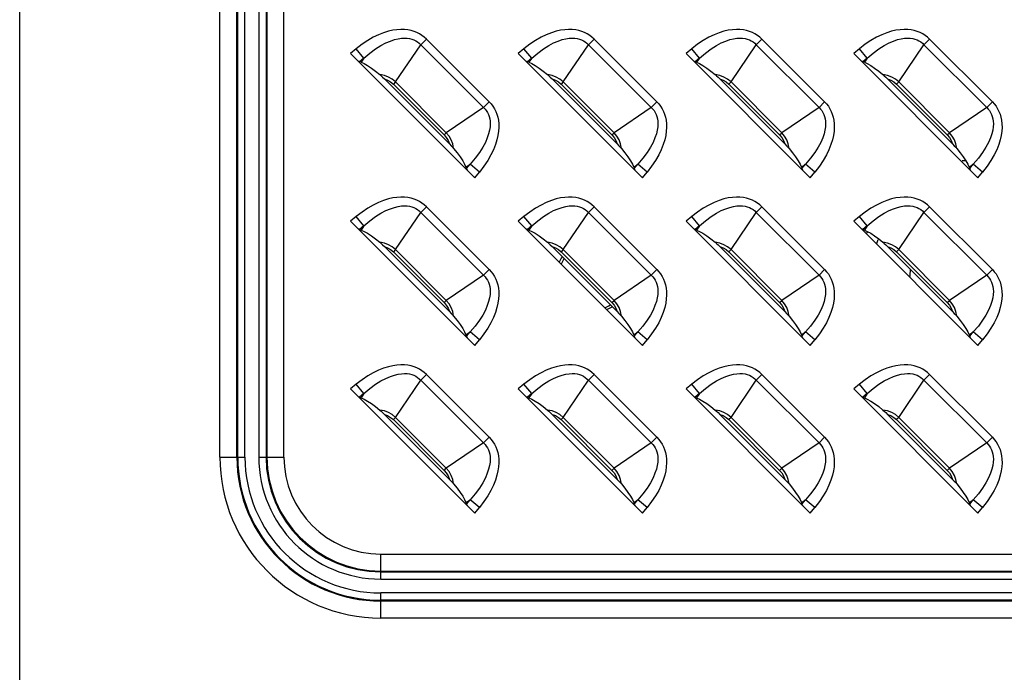
# Model space of a CAD drawing. Units: millimetres. Extents: x 0 to 2378, y 0 to 841.
# Drawn here: x 1727 to 1765, y 271 to 297 of the extents above; entities that cross this region are included whole.
import ezdxf

# ---------------------------------------------------------------- set-up
doc = ezdxf.new("R2010")
doc.units = ezdxf.units.MM
doc.header["$LTSCALE"] = 130.79
doc.layers.add('3_ALL_AXES', color=7, linetype='CONTINUOUS')
doc.layers.add('7_ALL_FEATURES', color=7, linetype='CONTINUOUS')

msp = doc.modelspace()

# ---------------------------------------------------------------- linework, layer by layer
at = {"layer": '3_ALL_AXES', "color": 7, "linetype": 'Continuous'}
msp.add_line((1726.9416, 253.4152), (1726.9416, 463.9888), dxfattribs=at)
at = {"layer": '7_ALL_FEATURES', "color": 7, "linetype": 'Continuous'}
for p, q in [((1734.6988, 279.702), (1734.6988, 437.702)), ((1735.3566, 279.702), (1735.3566, 437.702)), ((1735.3901, 279.702), (1735.3901, 437.702)), ((1735.672, 279.702), (1735.672, 437.702)), ((1737.1791, 279.702), (1737.1791, 325.3697)), ((1736.2059, 324.7454), (1736.2059, 279.702)), ((1736.4878, 324.7454), (1736.4878, 279.702)), ((1736.5213, 324.7119), (1736.5213, 279.702)), ((1742.7026, 295.901), (1742.4835, 295.682)), ((1745.1379, 293.4656), (1742.7026, 295.901)), ((1749.2026, 295.901), (1748.9835, 295.682)), ((1751.6379, 293.4656), (1749.2026, 295.901)), ((1755.7026, 295.901), (1755.4835, 295.682)), ((1758.1379, 293.4656), (1755.7026, 295.901)), ((1762.2026, 295.901), (1761.9835, 295.682)), ((1764.6379, 293.4656), (1762.2026, 295.901)), ((1739.9845, 295.5217), (1739.7655, 295.3399)), ((1740.2847, 295.1599), (1739.9845, 295.5217)), ((1741.5096, 294.2386), (1742.4835, 295.682)), ((1744.9189, 293.2466), (1742.4835, 295.682)), ((1746.4845, 295.5217), (1746.2655, 295.3399)), ((1746.7847, 295.1599), (1746.4845, 295.5217)), ((1748.0096, 294.2386), (1748.9835, 295.682)), ((1751.4189, 293.2466), (1748.9835, 295.682)), ((1752.9845, 295.5217), (1752.7655, 295.3399)), ((1753.2847, 295.1599), (1752.9845, 295.5217)), ((1754.5096, 294.2386), (1755.4835, 295.682)), ((1757.9189, 293.2466), (1755.4835, 295.682)), ((1759.4845, 295.5217), (1759.2655, 295.3399)), ((1759.7847, 295.1599), (1759.4845, 295.5217)), ((1761.0096, 294.2386), (1761.9835, 295.682)), ((1764.4189, 293.2466), (1761.9835, 295.682)), ((1739.7655, 295.3399), (1744.5768, 290.5286)), ((1740.2847, 295.1599), (1740.117, 295.0208)), ((1740.1762, 294.9991), (1740.117, 295.0208)), ((1740.2847, 295.1599), (1740.1762, 294.9991)), ((1746.2655, 295.3399), (1751.0768, 290.5286)), ((1746.7847, 295.1599), (1746.617, 295.0208)), ((1746.6762, 294.9991), (1746.617, 295.0208)), ((1746.7847, 295.1599), (1746.6762, 294.9991)), ((1752.7655, 295.3399), (1757.5768, 290.5286)), ((1753.2847, 295.1599), (1753.117, 295.0208)), ((1753.1762, 294.9991), (1753.117, 295.0208)), ((1753.2847, 295.1599), (1753.1762, 294.9991)), ((1759.2655, 295.3399), (1764.0768, 290.5286)), ((1759.7847, 295.1599), (1759.617, 295.0208)), ((1759.6762, 294.9991), (1759.617, 295.0208)), ((1759.7847, 295.1599), (1759.6762, 294.9991)), ((1743.5931, 291.8365), (1741.0734, 294.3562)), ((1741.5096, 294.2386), (1741.422, 294.1509)), ((1741.5096, 294.2386), (1743.4755, 292.2727)), ((1750.0931, 291.8365), (1747.5734, 294.3562)), ((1748.0096, 294.2386), (1747.922, 294.1509)), ((1748.0096, 294.2386), (1749.9755, 292.2727)), ((1756.5931, 291.8365), (1754.0734, 294.3562)), ((1754.5096, 294.2386), (1754.422, 294.1509)), ((1754.5096, 294.2386), (1756.4755, 292.2727)), ((1763.0931, 291.8365), (1760.5734, 294.3562)), ((1761.0096, 294.2386), (1760.922, 294.1509)), ((1761.0096, 294.2386), (1762.9755, 292.2727)), ((1741.422, 294.1509), (1743.3878, 292.1851)), ((1747.922, 294.1509), (1749.8878, 292.1851)), ((1754.422, 294.1509), (1756.3878, 292.1851)), ((1760.922, 294.1509), (1762.8878, 292.1851)), ((1744.9189, 293.2466), (1745.1379, 293.4656)), ((1751.4189, 293.2466), (1751.6379, 293.4656)), ((1757.9189, 293.2466), (1758.1379, 293.4656)), ((1764.4189, 293.2466), (1764.6379, 293.4656)), ((1744.9189, 293.2466), (1743.4755, 292.2727)), ((1751.4189, 293.2466), (1749.9755, 292.2727)), ((1757.9189, 293.2466), (1756.4755, 292.2727)), ((1764.4189, 293.2466), (1762.9755, 292.2727)), ((1743.3878, 292.1851), (1743.4755, 292.2727)), ((1749.8878, 292.1851), (1749.9755, 292.2727)), ((1756.3878, 292.1851), (1756.4755, 292.2727)), ((1762.8878, 292.1851), (1762.9755, 292.2727)), ((1744.236, 290.9393), (1744.3968, 291.0478)), ((1744.236, 290.9393), (1744.2577, 290.8801)), ((1744.2577, 290.8801), (1744.3968, 291.0478)), ((1744.7586, 290.7476), (1744.3968, 291.0478)), ((1750.736, 290.9393), (1750.8968, 291.0478)), ((1750.736, 290.9393), (1750.7577, 290.8801)), ((1750.7577, 290.8801), (1750.8968, 291.0478)), ((1751.2586, 290.7476), (1750.8968, 291.0478)), ((1757.236, 290.9393), (1757.3968, 291.0478)), ((1757.236, 290.9393), (1757.2577, 290.8801)), ((1757.2577, 290.8801), (1757.3968, 291.0478)), ((1757.7586, 290.7476), (1757.3968, 291.0478)), ((1763.736, 290.9393), (1763.8968, 291.0478)), ((1763.736, 290.9393), (1763.7577, 290.8801)), ((1763.7577, 290.8801), (1763.8968, 291.0478)), ((1764.2586, 290.7476), (1763.8968, 291.0478)), ((1744.5768, 290.5286), (1744.7586, 290.7476)), ((1751.0768, 290.5286), (1751.2586, 290.7476)), ((1757.5768, 290.5286), (1757.7586, 290.7476)), ((1764.0768, 290.5286), (1764.2586, 290.7476)), ((1742.7026, 289.401), (1742.4835, 289.182)), ((1745.1379, 286.9656), (1742.7026, 289.401)), ((1749.2026, 289.401), (1748.9835, 289.182)), ((1751.6379, 286.9656), (1749.2026, 289.401)), ((1755.7026, 289.401), (1755.4835, 289.182)), ((1758.1379, 286.9656), (1755.7026, 289.401)), ((1762.2026, 289.401), (1761.9835, 289.182)), ((1764.6379, 286.9656), (1762.2026, 289.401)), ((1739.9845, 289.0217), (1739.7655, 288.8399)), ((1740.2847, 288.6599), (1739.9845, 289.0217)), ((1741.5096, 287.7386), (1742.4835, 289.182)), ((1744.9189, 286.7466), (1742.4835, 289.182)), ((1746.4845, 289.0217), (1746.2655, 288.8399)), ((1746.7847, 288.6599), (1746.4845, 289.0217)), ((1748.0096, 287.7386), (1748.9835, 289.182)), ((1751.4189, 286.7466), (1748.9835, 289.182)), ((1752.9845, 289.0217), (1752.7655, 288.8399)), ((1753.2847, 288.6599), (1752.9845, 289.0217)), ((1754.5096, 287.7386), (1755.4835, 289.182)), ((1757.9189, 286.7466), (1755.4835, 289.182)), ((1759.4845, 289.0217), (1759.2655, 288.8399)), ((1759.7847, 288.6599), (1759.4845, 289.0217)), ((1761.0096, 287.7386), (1761.9835, 289.182)), ((1764.4189, 286.7466), (1761.9835, 289.182)), ((1739.7655, 288.8399), (1744.5768, 284.0286)), ((1740.2847, 288.6599), (1740.117, 288.5208)), ((1740.1762, 288.4991), (1740.117, 288.5208)), ((1740.2847, 288.6599), (1740.1762, 288.4991)), ((1746.2655, 288.8399), (1751.0768, 284.0286)), ((1746.7847, 288.6599), (1746.617, 288.5208)), ((1746.6762, 288.4991), (1746.617, 288.5208)), ((1746.7847, 288.6599), (1746.6762, 288.4991)), ((1752.7655, 288.8399), (1757.5768, 284.0286)), ((1753.2847, 288.6599), (1753.117, 288.5208)), ((1753.1762, 288.4991), (1753.117, 288.5208)), ((1753.2847, 288.6599), (1753.1762, 288.4991)), ((1759.2655, 288.8399), (1764.0768, 284.0286)), ((1759.7847, 288.6599), (1759.617, 288.5208)), ((1759.6762, 288.4991), (1759.617, 288.5208)), ((1759.7847, 288.6599), (1759.6762, 288.4991)), ((1743.5931, 285.3365), (1741.0734, 287.8562)), ((1741.5096, 287.7386), (1741.422, 287.6509)), ((1741.5096, 287.7386), (1743.4755, 285.7727)), ((1750.0931, 285.3365), (1747.5734, 287.8562)), ((1748.0096, 287.7386), (1747.922, 287.6509)), ((1748.0096, 287.7386), (1749.9755, 285.7727)), ((1756.5931, 285.3365), (1754.0734, 287.8562)), ((1754.5096, 287.7386), (1754.422, 287.6509)), ((1754.5096, 287.7386), (1756.4755, 285.7727)), ((1763.0931, 285.3365), (1760.5734, 287.8562)), ((1761.0096, 287.7386), (1760.922, 287.6509)), ((1761.0096, 287.7386), (1762.9755, 285.7727)), ((1741.422, 287.6509), (1743.3878, 285.6851)), ((1747.922, 287.6509), (1749.8878, 285.6851)), ((1754.422, 287.6509), (1756.3878, 285.6851)), ((1760.922, 287.6509), (1762.8878, 285.6851)), ((1744.9189, 286.7466), (1745.1379, 286.9656)), ((1751.4189, 286.7466), (1751.6379, 286.9656)), ((1757.9189, 286.7466), (1758.1379, 286.9656)), ((1764.4189, 286.7466), (1764.6379, 286.9656)), ((1744.9189, 286.7466), (1743.4755, 285.7727)), ((1751.4189, 286.7466), (1749.9755, 285.7727)), ((1757.9189, 286.7466), (1756.4755, 285.7727)), ((1764.4189, 286.7466), (1762.9755, 285.7727)), ((1743.3878, 285.6851), (1743.4755, 285.7727)), ((1749.8878, 285.6851), (1749.9755, 285.7727)), ((1756.3878, 285.6851), (1756.4755, 285.7727)), ((1762.8878, 285.6851), (1762.9755, 285.7727)), ((1744.236, 284.4393), (1744.3968, 284.5478)), ((1744.236, 284.4393), (1744.2577, 284.3801)), ((1744.2577, 284.3801), (1744.3968, 284.5478)), ((1744.7586, 284.2476), (1744.3968, 284.5478)), ((1750.736, 284.4393), (1750.8968, 284.5478)), ((1750.736, 284.4393), (1750.7577, 284.3801)), ((1750.7577, 284.3801), (1750.8968, 284.5478)), ((1751.2586, 284.2476), (1750.8968, 284.5478)), ((1757.236, 284.4393), (1757.3968, 284.5478)), ((1757.236, 284.4393), (1757.2577, 284.3801)), ((1757.2577, 284.3801), (1757.3968, 284.5478)), ((1757.7586, 284.2476), (1757.3968, 284.5478)), ((1763.736, 284.4393), (1763.8968, 284.5478)), ((1763.736, 284.4393), (1763.7577, 284.3801)), ((1763.7577, 284.3801), (1763.8968, 284.5478)), ((1764.2586, 284.2476), (1763.8968, 284.5478)), ((1744.5768, 284.0286), (1744.7586, 284.2476)), ((1751.0768, 284.0286), (1751.2586, 284.2476)), ((1757.5768, 284.0286), (1757.7586, 284.2476)), ((1764.0768, 284.0286), (1764.2586, 284.2476)), ((1742.7026, 282.901), (1742.4835, 282.682)), ((1745.1379, 280.4656), (1742.7026, 282.901)), ((1749.2026, 282.901), (1748.9835, 282.682)), ((1751.6379, 280.4656), (1749.2026, 282.901)), ((1755.7026, 282.901), (1755.4835, 282.682)), ((1758.1379, 280.4656), (1755.7026, 282.901)), ((1762.2026, 282.901), (1761.9835, 282.682)), ((1764.6379, 280.4656), (1762.2026, 282.901)), ((1739.9845, 282.5217), (1739.7655, 282.3399)), ((1740.2847, 282.1599), (1739.9845, 282.5217)), ((1741.5096, 281.2386), (1742.4835, 282.682)), ((1744.9189, 280.2466), (1742.4835, 282.682)), ((1746.4845, 282.5217), (1746.2655, 282.3399)), ((1746.7847, 282.1599), (1746.4845, 282.5217)), ((1748.0096, 281.2386), (1748.9835, 282.682)), ((1751.4189, 280.2466), (1748.9835, 282.682)), ((1752.9845, 282.5217), (1752.7655, 282.3399)), ((1753.2847, 282.1599), (1752.9845, 282.5217)), ((1754.5096, 281.2386), (1755.4835, 282.682)), ((1757.9189, 280.2466), (1755.4835, 282.682)), ((1759.4845, 282.5217), (1759.2655, 282.3399)), ((1759.7847, 282.1599), (1759.4845, 282.5217)), ((1761.0096, 281.2386), (1761.9835, 282.682)), ((1764.4189, 280.2466), (1761.9835, 282.682)), ((1739.7655, 282.3399), (1744.5768, 277.5286)), ((1740.2847, 282.1599), (1740.117, 282.0208)), ((1740.1762, 281.9991), (1740.117, 282.0208)), ((1740.2847, 282.1599), (1740.1762, 281.9991)), ((1746.2655, 282.3399), (1751.0768, 277.5286)), ((1746.7847, 282.1599), (1746.617, 282.0208)), ((1746.6762, 281.9991), (1746.617, 282.0208)), ((1746.7847, 282.1599), (1746.6762, 281.9991)), ((1752.7655, 282.3399), (1757.5768, 277.5286)), ((1753.2847, 282.1599), (1753.117, 282.0208)), ((1753.1762, 281.9991), (1753.117, 282.0208)), ((1753.2847, 282.1599), (1753.1762, 281.9991)), ((1759.2655, 282.3399), (1764.0768, 277.5286)), ((1759.7847, 282.1599), (1759.617, 282.0208)), ((1759.6762, 281.9991), (1759.617, 282.0208)), ((1759.7847, 282.1599), (1759.6762, 281.9991)), ((1743.5931, 278.8365), (1741.0734, 281.3562)), ((1741.5096, 281.2386), (1741.422, 281.1509)), ((1741.5096, 281.2386), (1743.4755, 279.2727)), ((1750.0931, 278.8365), (1747.5734, 281.3562)), ((1748.0096, 281.2386), (1747.922, 281.1509)), ((1748.0096, 281.2386), (1749.9755, 279.2727)), ((1756.5931, 278.8365), (1754.0734, 281.3562)), ((1754.5096, 281.2386), (1754.422, 281.1509)), ((1754.5096, 281.2386), (1756.4755, 279.2727)), ((1763.0931, 278.8365), (1760.5734, 281.3562)), ((1761.0096, 281.2386), (1760.922, 281.1509)), ((1761.0096, 281.2386), (1762.9755, 279.2727)), ((1741.422, 281.1509), (1743.3878, 279.1851)), ((1747.922, 281.1509), (1749.8878, 279.1851)), ((1754.422, 281.1509), (1756.3878, 279.1851)), ((1760.922, 281.1509), (1762.8878, 279.1851)), ((1744.9189, 280.2466), (1745.1379, 280.4656)), ((1751.4189, 280.2466), (1751.6379, 280.4656)), ((1757.9189, 280.2466), (1758.1379, 280.4656)), ((1764.4189, 280.2466), (1764.6379, 280.4656)), ((1744.9189, 280.2466), (1743.4755, 279.2727)), ((1751.4189, 280.2466), (1749.9755, 279.2727)), ((1757.9189, 280.2466), (1756.4755, 279.2727)), ((1764.4189, 280.2466), (1762.9755, 279.2727)), ((1734.6988, 279.702), (1735.672, 279.702)), ((1736.2059, 279.702), (1737.1791, 279.702)), ((1743.3878, 279.1851), (1743.4755, 279.2727)), ((1749.8878, 279.1851), (1749.9755, 279.2727)), ((1756.3878, 279.1851), (1756.4755, 279.2727)), ((1762.8878, 279.1851), (1762.9755, 279.2727)), ((1744.236, 277.9393), (1744.3968, 278.0478)), ((1744.236, 277.9393), (1744.2577, 277.8801)), ((1744.2577, 277.8801), (1744.3968, 278.0478)), ((1744.7586, 277.7476), (1744.3968, 278.0478)), ((1750.736, 277.9393), (1750.8968, 278.0478)), ((1750.736, 277.9393), (1750.7577, 277.8801)), ((1750.7577, 277.8801), (1750.8968, 278.0478)), ((1751.2586, 277.7476), (1750.8968, 278.0478)), ((1757.236, 277.9393), (1757.3968, 278.0478)), ((1757.236, 277.9393), (1757.2577, 277.8801)), ((1757.2577, 277.8801), (1757.3968, 278.0478)), ((1757.7586, 277.7476), (1757.3968, 278.0478)), ((1763.736, 277.9393), (1763.8968, 278.0478)), ((1763.736, 277.9393), (1763.7577, 277.8801)), ((1763.7577, 277.8801), (1763.8968, 278.0478)), ((1764.2586, 277.7476), (1763.8968, 278.0478)), ((1744.5768, 277.5286), (1744.7586, 277.7476)), ((1751.0768, 277.5286), (1751.2586, 277.7476)), ((1757.5768, 277.5286), (1757.7586, 277.7476)), ((1764.0768, 277.5286), (1764.2586, 277.7476)), ((1740.9389, 274.969), (1740.9389, 275.9422)), ((1740.9389, 275.9422), (1808.9389, 275.9422)), ((1740.9389, 275.2844), (1808.9389, 275.2844)), ((1740.9389, 275.2509), (1808.9389, 275.2509)), ((1740.9389, 274.969), (1808.9389, 274.969)), ((1740.9389, 273.4619), (1740.9389, 274.4351)), ((1808.9389, 274.4351), (1740.9389, 274.4351)), ((1808.9389, 274.1532), (1740.9389, 274.1532)), ((1808.9389, 274.1197), (1740.9389, 274.1197)), ((1808.9389, 273.4619), (1740.9389, 273.4619))]:
    msp.add_line(p, q, dxfattribs=at)
for points in [[(1742.7026, 295.901), (1742.621, 295.9757), (1742.5326, 296.0432), (1742.4375, 296.1029), (1742.3357, 296.1545), (1742.2274, 296.1974), (1742.1121, 296.2314), (1741.9887, 296.2561), (1741.8565, 296.2706), (1741.7151, 296.2739), (1741.5639, 296.2646), (1741.4023, 296.2413), (1741.2296, 296.202), (1741.0453, 296.1447), (1740.8501, 296.0673), (1740.6447, 295.9679), (1740.4306, 295.8447), (1740.2097, 295.6963), (1739.9845, 295.5217)], [(1749.2026, 295.901), (1749.121, 295.9757), (1749.0326, 296.0432), (1748.9375, 296.1029), (1748.8357, 296.1545), (1748.7274, 296.1974), (1748.6121, 296.2314), (1748.4887, 296.2561), (1748.3565, 296.2706), (1748.2151, 296.2739), (1748.0639, 296.2646), (1747.9023, 296.2413), (1747.7296, 296.202), (1747.5453, 296.1447), (1747.3501, 296.0673), (1747.1447, 295.9679), (1746.9306, 295.8447), (1746.7097, 295.6963), (1746.4845, 295.5217)], [(1755.7026, 295.901), (1755.621, 295.9757), (1755.5326, 296.0432), (1755.4375, 296.1029), (1755.3357, 296.1545), (1755.2274, 296.1974), (1755.1121, 296.2314), (1754.9887, 296.2561), (1754.8565, 296.2706), (1754.7151, 296.2739), (1754.5639, 296.2646), (1754.4023, 296.2413), (1754.2296, 296.202), (1754.0453, 296.1447), (1753.8501, 296.0673), (1753.6447, 295.9679), (1753.4306, 295.8447), (1753.2097, 295.6963), (1752.9845, 295.5217)], [(1762.2026, 295.901), (1762.121, 295.9757), (1762.0326, 296.0432), (1761.9375, 296.1029), (1761.8357, 296.1545), (1761.7274, 296.1974), (1761.6121, 296.2314), (1761.4887, 296.2561), (1761.3565, 296.2706), (1761.2151, 296.2739), (1761.0639, 296.2646), (1760.9023, 296.2413), (1760.7296, 296.202), (1760.5453, 296.1447), (1760.3501, 296.0673), (1760.1447, 295.9679), (1759.9306, 295.8447), (1759.7097, 295.6963), (1759.4845, 295.5217)], [(1740.2847, 295.1599), (1740.5162, 295.3571), (1740.7361, 295.5194), (1740.9423, 295.6493), (1741.1327, 295.7501), (1741.3065, 295.825), (1741.4637, 295.8779), (1741.6055, 295.9123), (1741.7336, 295.9314), (1741.8498, 295.9378), (1741.9551, 295.9333), (1742.0509, 295.9196), (1742.1383, 295.8978), (1742.2187, 295.8685), (1742.2933, 295.832), (1742.3622, 295.7885), (1742.4256, 295.7384), (1742.4835, 295.682)], [(1746.7847, 295.1599), (1747.0162, 295.3571), (1747.2361, 295.5194), (1747.4423, 295.6493), (1747.6327, 295.7501), (1747.8065, 295.825), (1747.9637, 295.8779), (1748.1055, 295.9123), (1748.2336, 295.9314), (1748.3498, 295.9378), (1748.4551, 295.9333), (1748.5509, 295.9196), (1748.6383, 295.8978), (1748.7187, 295.8685), (1748.7933, 295.832), (1748.8622, 295.7885), (1748.9256, 295.7384), (1748.9835, 295.682)], [(1753.2847, 295.1599), (1753.5162, 295.3571), (1753.7361, 295.5194), (1753.9423, 295.6493), (1754.1327, 295.7501), (1754.3065, 295.825), (1754.4637, 295.8779), (1754.6055, 295.9123), (1754.7336, 295.9314), (1754.8498, 295.9378), (1754.9551, 295.9333), (1755.0509, 295.9196), (1755.1383, 295.8978), (1755.2187, 295.8685), (1755.2933, 295.832), (1755.3622, 295.7885), (1755.4256, 295.7384), (1755.4835, 295.682)], [(1759.7847, 295.1599), (1760.0162, 295.3571), (1760.2361, 295.5194), (1760.4423, 295.6493), (1760.6327, 295.7501), (1760.8065, 295.825), (1760.9637, 295.8779), (1761.1055, 295.9123), (1761.2336, 295.9314), (1761.3498, 295.9378), (1761.4551, 295.9333), (1761.5509, 295.9196), (1761.6383, 295.8978), (1761.7187, 295.8685), (1761.7933, 295.832), (1761.8622, 295.7885), (1761.9256, 295.7384), (1761.9835, 295.682)], [(1740.0496, 295.0559), (1740.0747, 295.0409), (1740.0973, 295.0291), (1740.117, 295.0208)], [(1740.1762, 294.9991), (1740.2904, 294.9476), (1740.4216, 294.8722), (1740.5699, 294.7733), (1740.7315, 294.6536), (1740.894, 294.523)], [(1746.5496, 295.0559), (1746.5747, 295.0409), (1746.5973, 295.0291), (1746.617, 295.0208)], [(1746.6762, 294.9991), (1746.7904, 294.9476), (1746.9216, 294.8722), (1747.0699, 294.7733), (1747.2315, 294.6536), (1747.394, 294.523)], [(1753.0496, 295.0559), (1753.0747, 295.0409), (1753.0973, 295.0291), (1753.117, 295.0208)], [(1753.1762, 294.9991), (1753.2904, 294.9476), (1753.4216, 294.8722), (1753.5699, 294.7733), (1753.7315, 294.6536), (1753.894, 294.523)], [(1759.5496, 295.0559), (1759.5747, 295.0409), (1759.5973, 295.0291), (1759.617, 295.0208)], [(1759.6762, 294.9991), (1759.7904, 294.9476), (1759.9216, 294.8722), (1760.0699, 294.7733), (1760.2315, 294.6536), (1760.394, 294.523)], [(1741.5096, 294.2386), (1741.3779, 294.3464), (1741.2361, 294.4276), (1741.0753, 294.4874), (1740.894, 294.523)], [(1740.894, 294.523), (1740.9459, 294.4779), (1741.0059, 294.4223), (1741.0734, 294.3562)], [(1741.0734, 294.3562), (1741.2022, 294.307), (1741.3171, 294.2394), (1741.422, 294.1509)], [(1748.0096, 294.2386), (1747.8779, 294.3464), (1747.7361, 294.4276), (1747.5753, 294.4874), (1747.394, 294.523)], [(1747.394, 294.523), (1747.4459, 294.4779), (1747.5058, 294.4223), (1747.5734, 294.3562)], [(1747.5734, 294.3562), (1747.7022, 294.307), (1747.8171, 294.2394), (1747.922, 294.1509)], [(1754.5096, 294.2386), (1754.3779, 294.3464), (1754.2361, 294.4276), (1754.0753, 294.4874), (1753.894, 294.523)], [(1753.894, 294.523), (1753.9459, 294.4779), (1754.0058, 294.4223), (1754.0734, 294.3562)], [(1754.0734, 294.3562), (1754.2022, 294.307), (1754.3171, 294.2394), (1754.422, 294.1509)], [(1761.0096, 294.2386), (1760.8779, 294.3464), (1760.7361, 294.4276), (1760.5753, 294.4874), (1760.394, 294.523)], [(1760.394, 294.523), (1760.4459, 294.4779), (1760.5058, 294.4223), (1760.5734, 294.3562)], [(1760.5734, 294.3562), (1760.7022, 294.307), (1760.8171, 294.2394), (1760.922, 294.1509)], [(1745.1379, 293.4656), (1745.2127, 293.384), (1745.2802, 293.2955), (1745.34, 293.2003), (1745.3915, 293.0984), (1745.4344, 292.9901), (1745.4684, 292.8747), (1745.4931, 292.7513), (1745.5076, 292.6191), (1745.5108, 292.4776), (1745.5015, 292.3264), (1745.4781, 292.1649), (1745.4388, 291.9924), (1745.3816, 291.8084), (1745.3043, 291.6133), (1745.2049, 291.4078), (1745.0816, 291.1936), (1744.9331, 290.9727), (1744.7586, 290.7476)], [(1751.6379, 293.4656), (1751.7127, 293.384), (1751.7802, 293.2955), (1751.84, 293.2003), (1751.8915, 293.0984), (1751.9344, 292.9901), (1751.9684, 292.8747), (1751.9931, 292.7513), (1752.0076, 292.6191), (1752.0108, 292.4776), (1752.0015, 292.3264), (1751.9781, 292.1649), (1751.9388, 291.9924), (1751.8816, 291.8084), (1751.8043, 291.6133), (1751.7049, 291.4078), (1751.5816, 291.1936), (1751.4331, 290.9727), (1751.2586, 290.7476)], [(1758.1379, 293.4656), (1758.2127, 293.384), (1758.2802, 293.2955), (1758.34, 293.2003), (1758.3915, 293.0984), (1758.4344, 292.9901), (1758.4684, 292.8747), (1758.4931, 292.7513), (1758.5076, 292.6191), (1758.5108, 292.4776), (1758.5015, 292.3264), (1758.4781, 292.1649), (1758.4388, 291.9924), (1758.3816, 291.8084), (1758.3043, 291.6133), (1758.2049, 291.4078), (1758.0816, 291.1936), (1757.9331, 290.9727), (1757.7586, 290.7476)], [(1764.6379, 293.4656), (1764.7127, 293.384), (1764.7802, 293.2955), (1764.84, 293.2003), (1764.8915, 293.0984), (1764.9344, 292.9901), (1764.9684, 292.8747), (1764.9931, 292.7513), (1765.0076, 292.6191), (1765.0108, 292.4776), (1765.0015, 292.3264), (1764.9781, 292.1649), (1764.9388, 291.9924), (1764.8816, 291.8084), (1764.8043, 291.6133), (1764.7049, 291.4078), (1764.5816, 291.1936), (1764.4331, 290.9727), (1764.2586, 290.7476)], [(1744.9189, 293.2466), (1744.9753, 293.1888), (1745.0253, 293.1255), (1745.0688, 293.0566), (1745.1053, 292.9821), (1745.1346, 292.9018), (1745.1564, 292.8145), (1745.1702, 292.7189), (1745.1747, 292.6137), (1745.1684, 292.4977), (1745.1494, 292.3696), (1745.115, 292.2277), (1745.0623, 292.0705), (1744.9873, 291.8966), (1744.8866, 291.706), (1744.7565, 291.4995), (1744.594, 291.2793), (1744.3968, 291.0478)], [(1751.4189, 293.2466), (1751.4753, 293.1888), (1751.5253, 293.1255), (1751.5688, 293.0566), (1751.6053, 292.9821), (1751.6346, 292.9018), (1751.6564, 292.8145), (1751.6702, 292.7189), (1751.6747, 292.6137), (1751.6684, 292.4977), (1751.6494, 292.3696), (1751.615, 292.2277), (1751.5623, 292.0705), (1751.4873, 291.8966), (1751.3866, 291.706), (1751.2565, 291.4995), (1751.094, 291.2793), (1750.8968, 291.0478)], [(1757.9189, 293.2466), (1757.9753, 293.1888), (1758.0253, 293.1255), (1758.0688, 293.0566), (1758.1053, 292.9821), (1758.1346, 292.9018), (1758.1564, 292.8145), (1758.1702, 292.7189), (1758.1747, 292.6137), (1758.1684, 292.4977), (1758.1494, 292.3696), (1758.115, 292.2277), (1758.0623, 292.0705), (1757.9873, 291.8966), (1757.8866, 291.706), (1757.7565, 291.4995), (1757.594, 291.2793), (1757.3968, 291.0478)], [(1764.4189, 293.2466), (1764.4753, 293.1888), (1764.5253, 293.1255), (1764.5688, 293.0566), (1764.6053, 292.9821), (1764.6346, 292.9018), (1764.6564, 292.8145), (1764.6702, 292.7189), (1764.6747, 292.6137), (1764.6684, 292.4977), (1764.6494, 292.3696), (1764.615, 292.2277), (1764.5623, 292.0705), (1764.4873, 291.8966), (1764.3866, 291.706), (1764.2565, 291.4995), (1764.094, 291.2793), (1763.8968, 291.0478)], [(1743.3878, 292.1851), (1743.474, 292.0834), (1743.5434, 291.9664), (1743.5931, 291.8365)], [(1743.7599, 291.6571), (1743.7248, 291.8368), (1743.6682, 291.9911), (1743.5823, 292.1423), (1743.4755, 292.2727)], [(1749.8878, 292.1851), (1749.974, 292.0834), (1750.0434, 291.9664), (1750.0931, 291.8365)], [(1750.2599, 291.6571), (1750.2248, 291.8368), (1750.1682, 291.9911), (1750.0823, 292.1423), (1749.9755, 292.2727)], [(1756.3878, 292.1851), (1756.474, 292.0834), (1756.5434, 291.9664), (1756.5931, 291.8365)], [(1756.7599, 291.6571), (1756.7248, 291.8368), (1756.6682, 291.9911), (1756.5823, 292.1423), (1756.4755, 292.2727)], [(1762.8878, 292.1851), (1762.974, 292.0834), (1763.0434, 291.9664), (1763.0931, 291.8365)], [(1763.2599, 291.6571), (1763.2248, 291.8368), (1763.1682, 291.9911), (1763.0823, 292.1423), (1762.9755, 292.2727)], [(1743.5931, 291.8365), (1743.6593, 291.7688), (1743.7151, 291.7087), (1743.7599, 291.6571)], [(1743.7599, 291.6571), (1743.8908, 291.4943), (1744.0106, 291.3325), (1744.1093, 291.1843), (1744.1846, 291.0533), (1744.236, 290.9393)], [(1750.0931, 291.8365), (1750.1593, 291.7688), (1750.2151, 291.7087), (1750.2599, 291.6571)], [(1750.2599, 291.6571), (1750.3908, 291.4943), (1750.5106, 291.3325), (1750.6093, 291.1843), (1750.6846, 291.0533), (1750.736, 290.9393)], [(1756.5931, 291.8365), (1756.6593, 291.7688), (1756.7151, 291.7087), (1756.7599, 291.6571)], [(1756.7599, 291.6571), (1756.8908, 291.4943), (1757.0106, 291.3325), (1757.1093, 291.1843), (1757.1846, 291.0533), (1757.236, 290.9393)], [(1763.0931, 291.8365), (1763.1594, 291.7687), (1763.215, 291.7088), (1763.2599, 291.6571)], [(1763.2599, 291.6571), (1763.3908, 291.4943), (1763.5106, 291.3325), (1763.6093, 291.1843), (1763.6846, 291.0533), (1763.736, 290.9393)], [(1744.2577, 290.8801), (1744.266, 290.8604), (1744.2778, 290.8378), (1744.2928, 290.8127)], [(1750.7577, 290.8801), (1750.766, 290.8604), (1750.7778, 290.8378), (1750.7928, 290.8127)], [(1757.2577, 290.8801), (1757.266, 290.8604), (1757.2778, 290.8378), (1757.2928, 290.8127)], [(1763.7577, 290.8801), (1763.766, 290.8604), (1763.7778, 290.8378), (1763.7928, 290.8127)], [(1742.7026, 289.401), (1742.621, 289.4757), (1742.5326, 289.5432), (1742.4375, 289.6029), (1742.3357, 289.6545), (1742.2274, 289.6974), (1742.1121, 289.7314), (1741.9887, 289.7561), (1741.8565, 289.7706), (1741.7151, 289.7739), (1741.5639, 289.7646), (1741.4023, 289.7413), (1741.2296, 289.702), (1741.0453, 289.6447), (1740.8501, 289.5673), (1740.6447, 289.4679), (1740.4306, 289.3447), (1740.2097, 289.1963), (1739.9845, 289.0217)], [(1749.2026, 289.401), (1749.121, 289.4757), (1749.0326, 289.5432), (1748.9375, 289.6029), (1748.8357, 289.6545), (1748.7274, 289.6974), (1748.6121, 289.7314), (1748.4887, 289.7561), (1748.3565, 289.7706), (1748.2151, 289.7739), (1748.0639, 289.7646), (1747.9023, 289.7413), (1747.7296, 289.702), (1747.5453, 289.6447), (1747.3501, 289.5673), (1747.1447, 289.4679), (1746.9306, 289.3447), (1746.7097, 289.1963), (1746.4845, 289.0217)], [(1755.7026, 289.401), (1755.621, 289.4757), (1755.5326, 289.5432), (1755.4375, 289.6029), (1755.3357, 289.6545), (1755.2274, 289.6974), (1755.1121, 289.7314), (1754.9887, 289.7561), (1754.8565, 289.7706), (1754.7151, 289.7739), (1754.5639, 289.7646), (1754.4023, 289.7413), (1754.2296, 289.702), (1754.0453, 289.6447), (1753.8501, 289.5673), (1753.6447, 289.4679), (1753.4306, 289.3447), (1753.2097, 289.1963), (1752.9845, 289.0217)], [(1762.2026, 289.401), (1762.121, 289.4757), (1762.0326, 289.5432), (1761.9375, 289.6029), (1761.8357, 289.6545), (1761.7274, 289.6974), (1761.6121, 289.7314), (1761.4887, 289.7561), (1761.3565, 289.7706), (1761.2151, 289.7739), (1761.0639, 289.7646), (1760.9023, 289.7413), (1760.7296, 289.702), (1760.5453, 289.6447), (1760.3501, 289.5673), (1760.1447, 289.4679), (1759.9306, 289.3447), (1759.7097, 289.1963), (1759.4845, 289.0217)], [(1740.2847, 288.6599), (1740.5162, 288.8571), (1740.7361, 289.0194), (1740.9423, 289.1493), (1741.1327, 289.2501), (1741.3065, 289.325), (1741.4637, 289.3779), (1741.6055, 289.4123), (1741.7336, 289.4314), (1741.8498, 289.4378), (1741.9551, 289.4333), (1742.0509, 289.4196), (1742.1383, 289.3978), (1742.2187, 289.3685), (1742.2933, 289.332), (1742.3622, 289.2885), (1742.4256, 289.2384), (1742.4835, 289.182)], [(1746.7847, 288.6599), (1747.0162, 288.8571), (1747.2361, 289.0194), (1747.4423, 289.1493), (1747.6327, 289.2501), (1747.8065, 289.325), (1747.9637, 289.3779), (1748.1055, 289.4123), (1748.2336, 289.4314), (1748.3498, 289.4378), (1748.4551, 289.4333), (1748.5509, 289.4196), (1748.6383, 289.3978), (1748.7187, 289.3685), (1748.7933, 289.332), (1748.8622, 289.2885), (1748.9256, 289.2384), (1748.9835, 289.182)], [(1753.2847, 288.6599), (1753.5162, 288.8571), (1753.7361, 289.0194), (1753.9423, 289.1493), (1754.1327, 289.2501), (1754.3065, 289.325), (1754.4637, 289.3779), (1754.6055, 289.4123), (1754.7336, 289.4314), (1754.8498, 289.4378), (1754.9551, 289.4333), (1755.0509, 289.4196), (1755.1383, 289.3978), (1755.2187, 289.3685), (1755.2933, 289.332), (1755.3622, 289.2885), (1755.4256, 289.2384), (1755.4835, 289.182)], [(1759.7847, 288.6599), (1760.0162, 288.8571), (1760.2361, 289.0194), (1760.4423, 289.1493), (1760.6327, 289.2501), (1760.8065, 289.325), (1760.9637, 289.3779), (1761.1055, 289.4123), (1761.2336, 289.4314), (1761.3498, 289.4378), (1761.4551, 289.4333), (1761.5509, 289.4196), (1761.6383, 289.3978), (1761.7187, 289.3685), (1761.7933, 289.332), (1761.8622, 289.2885), (1761.9256, 289.2384), (1761.9835, 289.182)], [(1740.0496, 288.5559), (1740.0747, 288.5409), (1740.0973, 288.5291), (1740.117, 288.5208)], [(1740.1762, 288.4991), (1740.2904, 288.4476), (1740.4216, 288.3722), (1740.5699, 288.2733), (1740.7315, 288.1536), (1740.894, 288.023)], [(1746.5496, 288.5559), (1746.5747, 288.5409), (1746.5973, 288.5291), (1746.617, 288.5208)], [(1746.6762, 288.4991), (1746.7904, 288.4476), (1746.9216, 288.3722), (1747.0699, 288.2733), (1747.2315, 288.1536), (1747.394, 288.023)], [(1753.0496, 288.5559), (1753.0747, 288.5409), (1753.0973, 288.5291), (1753.117, 288.5208)], [(1753.1762, 288.4991), (1753.2904, 288.4476), (1753.4216, 288.3722), (1753.5699, 288.2733), (1753.7315, 288.1536), (1753.894, 288.023)], [(1759.5496, 288.5559), (1759.5747, 288.5409), (1759.5973, 288.5291), (1759.617, 288.5208)], [(1759.6762, 288.4991), (1759.7904, 288.4476), (1759.9216, 288.3722), (1760.0699, 288.2733), (1760.2315, 288.1536), (1760.394, 288.023)], [(1740.894, 288.023), (1740.9459, 287.9779), (1741.0058, 287.9223), (1741.0734, 287.8562)], [(1741.5096, 287.7386), (1741.3779, 287.8464), (1741.2361, 287.9276), (1741.0753, 287.9874), (1740.894, 288.023)], [(1741.0734, 287.8562), (1741.2022, 287.807), (1741.3171, 287.7394), (1741.422, 287.6509)], [(1748.0096, 287.7386), (1747.8779, 287.8464), (1747.7361, 287.9276), (1747.5753, 287.9874), (1747.394, 288.023)], [(1747.394, 288.023), (1747.4459, 287.9779), (1747.5058, 287.9223), (1747.5734, 287.8562)], [(1747.5734, 287.8562), (1747.7022, 287.807), (1747.8171, 287.7394), (1747.922, 287.6509)], [(1754.5096, 287.7386), (1754.3779, 287.8464), (1754.2361, 287.9276), (1754.0753, 287.9874), (1753.894, 288.023)], [(1753.894, 288.023), (1753.9459, 287.9779), (1754.0058, 287.9223), (1754.0734, 287.8562)], [(1754.0734, 287.8562), (1754.2022, 287.807), (1754.3171, 287.7394), (1754.422, 287.6509)], [(1761.0096, 287.7386), (1760.8779, 287.8464), (1760.7361, 287.9276), (1760.5753, 287.9874), (1760.394, 288.023)], [(1760.394, 288.023), (1760.4459, 287.9779), (1760.5058, 287.9223), (1760.5734, 287.8562)], [(1760.5734, 287.8562), (1760.7022, 287.807), (1760.8171, 287.7394), (1760.922, 287.6509)], [(1745.1379, 286.9656), (1745.2127, 286.884), (1745.2802, 286.7955), (1745.34, 286.7003), (1745.3915, 286.5984), (1745.4344, 286.4901), (1745.4684, 286.3747), (1745.4931, 286.2513), (1745.5076, 286.1191), (1745.5108, 285.9776), (1745.5015, 285.8264), (1745.4781, 285.6649), (1745.4388, 285.4924), (1745.3816, 285.3084), (1745.3043, 285.1133), (1745.2049, 284.9078), (1745.0816, 284.6936), (1744.9331, 284.4727), (1744.7586, 284.2476)], [(1751.6379, 286.9656), (1751.7127, 286.884), (1751.7802, 286.7955), (1751.84, 286.7003), (1751.8915, 286.5984), (1751.9344, 286.4901), (1751.9684, 286.3747), (1751.9931, 286.2513), (1752.0076, 286.1191), (1752.0108, 285.9776), (1752.0015, 285.8264), (1751.9781, 285.6649), (1751.9388, 285.4924), (1751.8816, 285.3084), (1751.8043, 285.1133), (1751.7049, 284.9078), (1751.5816, 284.6936), (1751.4331, 284.4727), (1751.2586, 284.2476)], [(1758.1379, 286.9656), (1758.2127, 286.884), (1758.2802, 286.7955), (1758.34, 286.7003), (1758.3915, 286.5984), (1758.4344, 286.4901), (1758.4684, 286.3747), (1758.4931, 286.2513), (1758.5076, 286.1191), (1758.5108, 285.9776), (1758.5015, 285.8264), (1758.4781, 285.6649), (1758.4388, 285.4924), (1758.3816, 285.3084), (1758.3043, 285.1133), (1758.2049, 284.9078), (1758.0816, 284.6936), (1757.9331, 284.4727), (1757.7586, 284.2476)], [(1764.6379, 286.9656), (1764.7127, 286.884), (1764.7802, 286.7955), (1764.84, 286.7003), (1764.8915, 286.5984), (1764.9344, 286.4901), (1764.9684, 286.3747), (1764.9931, 286.2513), (1765.0076, 286.1191), (1765.0108, 285.9776), (1765.0015, 285.8264), (1764.9781, 285.6649), (1764.9388, 285.4924), (1764.8816, 285.3084), (1764.8043, 285.1133), (1764.7049, 284.9078), (1764.5816, 284.6936), (1764.4331, 284.4727), (1764.2586, 284.2476)], [(1744.9189, 286.7466), (1744.9753, 286.6888), (1745.0253, 286.6255), (1745.0688, 286.5566), (1745.1053, 286.4821), (1745.1346, 286.4018), (1745.1564, 286.3145), (1745.1702, 286.2189), (1745.1747, 286.1137), (1745.1684, 285.9977), (1745.1494, 285.8696), (1745.115, 285.7277), (1745.0623, 285.5705), (1744.9873, 285.3966), (1744.8866, 285.206), (1744.7565, 284.9995), (1744.594, 284.7793), (1744.3968, 284.5478)], [(1751.4189, 286.7466), (1751.4753, 286.6888), (1751.5253, 286.6255), (1751.5688, 286.5566), (1751.6053, 286.4821), (1751.6346, 286.4018), (1751.6564, 286.3145), (1751.6702, 286.2189), (1751.6747, 286.1137), (1751.6684, 285.9977), (1751.6494, 285.8696), (1751.615, 285.7277), (1751.5623, 285.5705), (1751.4873, 285.3966), (1751.3866, 285.206), (1751.2565, 284.9995), (1751.094, 284.7793), (1750.8968, 284.5478)], [(1757.9189, 286.7466), (1757.9753, 286.6888), (1758.0253, 286.6255), (1758.0688, 286.5566), (1758.1053, 286.4821), (1758.1346, 286.4018), (1758.1564, 286.3145), (1758.1702, 286.2189), (1758.1747, 286.1137), (1758.1684, 285.9977), (1758.1494, 285.8696), (1758.115, 285.7277), (1758.0623, 285.5705), (1757.9873, 285.3966), (1757.8866, 285.206), (1757.7565, 284.9995), (1757.594, 284.7793), (1757.3968, 284.5478)], [(1764.4189, 286.7466), (1764.4753, 286.6888), (1764.5253, 286.6255), (1764.5688, 286.5566), (1764.6053, 286.4821), (1764.6346, 286.4018), (1764.6564, 286.3145), (1764.6702, 286.2189), (1764.6747, 286.1137), (1764.6684, 285.9977), (1764.6494, 285.8696), (1764.615, 285.7277), (1764.5623, 285.5705), (1764.4873, 285.3966), (1764.3866, 285.206), (1764.2565, 284.9995), (1764.094, 284.7793), (1763.8968, 284.5478)], [(1743.3878, 285.6851), (1743.474, 285.5834), (1743.5434, 285.4664), (1743.5931, 285.3365)], [(1743.7599, 285.1571), (1743.7248, 285.3368), (1743.6682, 285.4911), (1743.5823, 285.6423), (1743.4755, 285.7727)], [(1749.8878, 285.6851), (1749.974, 285.5834), (1750.0434, 285.4664), (1750.0931, 285.3365)], [(1750.2599, 285.1571), (1750.2248, 285.3368), (1750.1682, 285.4911), (1750.0823, 285.6423), (1749.9755, 285.7727)], [(1756.3878, 285.6851), (1756.474, 285.5834), (1756.5434, 285.4664), (1756.5931, 285.3365)], [(1756.7599, 285.1571), (1756.7248, 285.3368), (1756.6682, 285.4911), (1756.5823, 285.6423), (1756.4755, 285.7727)], [(1762.8878, 285.6851), (1762.974, 285.5834), (1763.0434, 285.4664), (1763.0931, 285.3365)], [(1763.2599, 285.1571), (1763.2248, 285.3368), (1763.1682, 285.4911), (1763.0823, 285.6423), (1762.9755, 285.7727)], [(1743.5931, 285.3365), (1743.6593, 285.2688), (1743.7151, 285.2087), (1743.7599, 285.1571)], [(1743.7599, 285.1571), (1743.8908, 284.9943), (1744.0106, 284.8325), (1744.1093, 284.6843), (1744.1846, 284.5533), (1744.236, 284.4393)], [(1750.0931, 285.3365), (1750.1593, 285.2688), (1750.2151, 285.2087), (1750.2599, 285.1571)], [(1750.2599, 285.1571), (1750.3908, 284.9943), (1750.5106, 284.8325), (1750.6093, 284.6843), (1750.6846, 284.5533), (1750.736, 284.4393)], [(1756.5931, 285.3365), (1756.6593, 285.2688), (1756.7151, 285.2087), (1756.7599, 285.1571)], [(1756.7599, 285.1571), (1756.8908, 284.9943), (1757.0106, 284.8325), (1757.1093, 284.6843), (1757.1846, 284.5533), (1757.236, 284.4393)], [(1763.0931, 285.3365), (1763.1594, 285.2687), (1763.215, 285.2088), (1763.2599, 285.1571)], [(1763.2599, 285.1571), (1763.3908, 284.9943), (1763.5106, 284.8325), (1763.6093, 284.6843), (1763.6846, 284.5533), (1763.736, 284.4393)], [(1744.2577, 284.3801), (1744.266, 284.3604), (1744.2778, 284.3378), (1744.2928, 284.3127)], [(1750.7577, 284.3801), (1750.766, 284.3604), (1750.7778, 284.3378), (1750.7928, 284.3127)], [(1757.2577, 284.3801), (1757.266, 284.3604), (1757.2778, 284.3378), (1757.2928, 284.3127)], [(1763.7577, 284.3801), (1763.766, 284.3604), (1763.7778, 284.3378), (1763.7928, 284.3127)], [(1742.7026, 282.901), (1742.621, 282.9757), (1742.5326, 283.0432), (1742.4375, 283.1029), (1742.3357, 283.1545), (1742.2274, 283.1974), (1742.1121, 283.2314), (1741.9887, 283.2561), (1741.8565, 283.2706), (1741.7151, 283.2739), (1741.5639, 283.2646), (1741.4023, 283.2413), (1741.2296, 283.202), (1741.0453, 283.1447), (1740.8501, 283.0673), (1740.6447, 282.9679), (1740.4306, 282.8447), (1740.2097, 282.6963), (1739.9845, 282.5217)], [(1749.2026, 282.901), (1749.121, 282.9757), (1749.0326, 283.0432), (1748.9375, 283.1029), (1748.8357, 283.1545), (1748.7274, 283.1974), (1748.6121, 283.2314), (1748.4887, 283.2561), (1748.3565, 283.2706), (1748.2151, 283.2739), (1748.0639, 283.2646), (1747.9023, 283.2413), (1747.7296, 283.202), (1747.5453, 283.1447), (1747.3501, 283.0673), (1747.1447, 282.9679), (1746.9306, 282.8447), (1746.7097, 282.6963), (1746.4845, 282.5217)], [(1755.7026, 282.901), (1755.621, 282.9757), (1755.5326, 283.0432), (1755.4375, 283.1029), (1755.3357, 283.1545), (1755.2274, 283.1974), (1755.1121, 283.2314), (1754.9887, 283.2561), (1754.8565, 283.2706), (1754.7151, 283.2739), (1754.5639, 283.2646), (1754.4023, 283.2413), (1754.2296, 283.202), (1754.0453, 283.1447), (1753.8501, 283.0673), (1753.6447, 282.9679), (1753.4306, 282.8447), (1753.2097, 282.6963), (1752.9845, 282.5217)], [(1762.2026, 282.901), (1762.121, 282.9757), (1762.0326, 283.0432), (1761.9375, 283.1029), (1761.8357, 283.1545), (1761.7274, 283.1974), (1761.6121, 283.2314), (1761.4887, 283.2561), (1761.3565, 283.2706), (1761.2151, 283.2739), (1761.0639, 283.2646), (1760.9023, 283.2413), (1760.7296, 283.202), (1760.5453, 283.1447), (1760.3501, 283.0673), (1760.1447, 282.9679), (1759.9306, 282.8447), (1759.7097, 282.6963), (1759.4845, 282.5217)], [(1740.2847, 282.1599), (1740.5162, 282.3571), (1740.7361, 282.5194), (1740.9423, 282.6493), (1741.1327, 282.7501), (1741.3065, 282.825), (1741.4637, 282.8779), (1741.6055, 282.9123), (1741.7336, 282.9314), (1741.8498, 282.9378), (1741.9551, 282.9333), (1742.0509, 282.9196), (1742.1383, 282.8978), (1742.2187, 282.8685), (1742.2933, 282.832), (1742.3622, 282.7885), (1742.4256, 282.7384), (1742.4835, 282.682)], [(1746.7847, 282.1599), (1747.0162, 282.3571), (1747.2361, 282.5194), (1747.4423, 282.6493), (1747.6327, 282.7501), (1747.8065, 282.825), (1747.9637, 282.8779), (1748.1055, 282.9123), (1748.2336, 282.9314), (1748.3498, 282.9378), (1748.4551, 282.9333), (1748.5509, 282.9196), (1748.6383, 282.8978), (1748.7187, 282.8685), (1748.7933, 282.832), (1748.8622, 282.7885), (1748.9256, 282.7384), (1748.9835, 282.682)], [(1753.2847, 282.1599), (1753.5162, 282.3571), (1753.7361, 282.5194), (1753.9423, 282.6493), (1754.1327, 282.7501), (1754.3065, 282.825), (1754.4637, 282.8779), (1754.6055, 282.9123), (1754.7336, 282.9314), (1754.8498, 282.9378), (1754.9551, 282.9333), (1755.0509, 282.9196), (1755.1383, 282.8978), (1755.2187, 282.8685), (1755.2933, 282.832), (1755.3622, 282.7885), (1755.4256, 282.7384), (1755.4835, 282.682)], [(1759.7847, 282.1599), (1760.0162, 282.3571), (1760.2361, 282.5194), (1760.4423, 282.6493), (1760.6327, 282.7501), (1760.8065, 282.825), (1760.9637, 282.8779), (1761.1055, 282.9123), (1761.2336, 282.9314), (1761.3498, 282.9378), (1761.4551, 282.9333), (1761.5509, 282.9196), (1761.6383, 282.8978), (1761.7187, 282.8685), (1761.7933, 282.832), (1761.8622, 282.7885), (1761.9256, 282.7384), (1761.9835, 282.682)], [(1740.0496, 282.0559), (1740.0747, 282.0409), (1740.0973, 282.0291), (1740.117, 282.0208)], [(1740.1762, 281.9991), (1740.2904, 281.9476), (1740.4216, 281.8722), (1740.5699, 281.7733), (1740.7315, 281.6536), (1740.894, 281.523)], [(1746.5496, 282.0559), (1746.5747, 282.0409), (1746.5973, 282.0291), (1746.617, 282.0208)], [(1746.6762, 281.9991), (1746.7904, 281.9476), (1746.9216, 281.8722), (1747.0699, 281.7733), (1747.2315, 281.6536), (1747.394, 281.523)], [(1753.0496, 282.0559), (1753.0747, 282.0409), (1753.0973, 282.0291), (1753.117, 282.0208)], [(1753.1762, 281.9991), (1753.2904, 281.9476), (1753.4216, 281.8722), (1753.5699, 281.7733), (1753.7315, 281.6536), (1753.894, 281.523)], [(1759.5496, 282.0559), (1759.5747, 282.0409), (1759.5973, 282.0291), (1759.617, 282.0208)], [(1759.6762, 281.9991), (1759.7904, 281.9476), (1759.9216, 281.8722), (1760.0699, 281.7733), (1760.2315, 281.6536), (1760.394, 281.523)], [(1741.5096, 281.2386), (1741.3779, 281.3464), (1741.2361, 281.4276), (1741.0753, 281.4874), (1740.894, 281.523)], [(1740.894, 281.523), (1740.9459, 281.4779), (1741.0058, 281.4223), (1741.0734, 281.3562)], [(1741.0734, 281.3562), (1741.2022, 281.307), (1741.3171, 281.2394), (1741.422, 281.1509)], [(1747.394, 281.523), (1747.4459, 281.4779), (1747.5058, 281.4223), (1747.5734, 281.3562)], [(1748.0096, 281.2386), (1747.8779, 281.3464), (1747.7361, 281.4276), (1747.5753, 281.4874), (1747.394, 281.523)], [(1747.5734, 281.3562), (1747.7022, 281.307), (1747.8171, 281.2394), (1747.922, 281.1509)], [(1754.5096, 281.2386), (1754.3779, 281.3464), (1754.2361, 281.4276), (1754.0753, 281.4874), (1753.894, 281.523)], [(1753.894, 281.523), (1753.9459, 281.4779), (1754.0058, 281.4223), (1754.0734, 281.3562)], [(1754.0734, 281.3562), (1754.2022, 281.307), (1754.3171, 281.2394), (1754.422, 281.1509)], [(1761.0096, 281.2386), (1760.8779, 281.3464), (1760.7361, 281.4276), (1760.5753, 281.4874), (1760.394, 281.523)], [(1760.394, 281.523), (1760.4459, 281.4779), (1760.5058, 281.4223), (1760.5734, 281.3562)], [(1760.5734, 281.3562), (1760.7022, 281.307), (1760.8171, 281.2394), (1760.922, 281.1509)], [(1745.1379, 280.4656), (1745.2127, 280.384), (1745.2802, 280.2955), (1745.34, 280.2003), (1745.3915, 280.0984), (1745.4344, 279.9901), (1745.4684, 279.8747), (1745.4931, 279.7513), (1745.5076, 279.6191), (1745.5108, 279.4776), (1745.5015, 279.3264), (1745.4781, 279.1649), (1745.4388, 278.9924), (1745.3816, 278.8084), (1745.3043, 278.6133), (1745.2049, 278.4078), (1745.0816, 278.1936), (1744.9331, 277.9727), (1744.7586, 277.7476)], [(1751.6379, 280.4656), (1751.7127, 280.384), (1751.7802, 280.2955), (1751.84, 280.2003), (1751.8915, 280.0984), (1751.9344, 279.9901), (1751.9684, 279.8747), (1751.9931, 279.7513), (1752.0076, 279.6191), (1752.0108, 279.4776), (1752.0015, 279.3264), (1751.9781, 279.1649), (1751.9388, 278.9924), (1751.8816, 278.8084), (1751.8043, 278.6133), (1751.7049, 278.4078), (1751.5816, 278.1936), (1751.4331, 277.9727), (1751.2586, 277.7476)], [(1758.1379, 280.4656), (1758.2127, 280.384), (1758.2802, 280.2955), (1758.34, 280.2003), (1758.3915, 280.0984), (1758.4344, 279.9901), (1758.4684, 279.8747), (1758.4931, 279.7513), (1758.5076, 279.6191), (1758.5108, 279.4776), (1758.5015, 279.3264), (1758.4781, 279.1649), (1758.4388, 278.9924), (1758.3816, 278.8084), (1758.3043, 278.6133), (1758.2049, 278.4078), (1758.0816, 278.1936), (1757.9331, 277.9727), (1757.7586, 277.7476)], [(1764.6379, 280.4656), (1764.7127, 280.384), (1764.7802, 280.2955), (1764.84, 280.2003), (1764.8915, 280.0984), (1764.9344, 279.9901), (1764.9684, 279.8747), (1764.9931, 279.7513), (1765.0076, 279.6191), (1765.0108, 279.4776), (1765.0015, 279.3264), (1764.9781, 279.1649), (1764.9388, 278.9924), (1764.8816, 278.8084), (1764.8043, 278.6133), (1764.7049, 278.4078), (1764.5816, 278.1936), (1764.4331, 277.9727), (1764.2586, 277.7476)], [(1744.9189, 280.2466), (1744.9753, 280.1888), (1745.0253, 280.1255), (1745.0688, 280.0566), (1745.1053, 279.9821), (1745.1346, 279.9018), (1745.1564, 279.8145), (1745.1702, 279.7189), (1745.1747, 279.6137), (1745.1684, 279.4977), (1745.1494, 279.3696), (1745.115, 279.2277), (1745.0623, 279.0705), (1744.9873, 278.8966), (1744.8866, 278.706), (1744.7565, 278.4995), (1744.594, 278.2793), (1744.3968, 278.0478)], [(1751.4189, 280.2466), (1751.4753, 280.1888), (1751.5253, 280.1255), (1751.5688, 280.0566), (1751.6053, 279.9821), (1751.6346, 279.9018), (1751.6564, 279.8145), (1751.6702, 279.7189), (1751.6747, 279.6137), (1751.6684, 279.4977), (1751.6494, 279.3696), (1751.615, 279.2277), (1751.5623, 279.0705), (1751.4873, 278.8966), (1751.3866, 278.706), (1751.2565, 278.4995), (1751.094, 278.2793), (1750.8968, 278.0478)], [(1757.9189, 280.2466), (1757.9753, 280.1888), (1758.0253, 280.1255), (1758.0688, 280.0566), (1758.1053, 279.9821), (1758.1346, 279.9018), (1758.1564, 279.8145), (1758.1702, 279.7189), (1758.1747, 279.6137), (1758.1684, 279.4977), (1758.1494, 279.3696), (1758.115, 279.2277), (1758.0623, 279.0705), (1757.9873, 278.8966), (1757.8866, 278.706), (1757.7565, 278.4995), (1757.594, 278.2793), (1757.3968, 278.0478)], [(1764.4189, 280.2466), (1764.4753, 280.1888), (1764.5253, 280.1255), (1764.5688, 280.0566), (1764.6053, 279.9821), (1764.6346, 279.9018), (1764.6564, 279.8145), (1764.6702, 279.7189), (1764.6747, 279.6137), (1764.6684, 279.4977), (1764.6494, 279.3696), (1764.615, 279.2277), (1764.5623, 279.0705), (1764.4873, 278.8966), (1764.3866, 278.706), (1764.2565, 278.4995), (1764.094, 278.2793), (1763.8968, 278.0478)], [(1743.3878, 279.1851), (1743.474, 279.0834), (1743.5434, 278.9664), (1743.5931, 278.8365)], [(1743.7599, 278.6571), (1743.7248, 278.8368), (1743.6682, 278.9911), (1743.5823, 279.1423), (1743.4755, 279.2727)], [(1749.8878, 279.1851), (1749.974, 279.0834), (1750.0434, 278.9664), (1750.0931, 278.8365)], [(1750.2599, 278.6571), (1750.2248, 278.8368), (1750.1682, 278.9911), (1750.0823, 279.1423), (1749.9755, 279.2727)], [(1756.3878, 279.1851), (1756.474, 279.0834), (1756.5434, 278.9664), (1756.5931, 278.8365)], [(1756.7599, 278.6571), (1756.7248, 278.8368), (1756.6682, 278.9911), (1756.5823, 279.1423), (1756.4755, 279.2727)], [(1762.8878, 279.1851), (1762.974, 279.0834), (1763.0434, 278.9664), (1763.0931, 278.8365)], [(1763.2599, 278.6571), (1763.2248, 278.8368), (1763.1682, 278.9911), (1763.0823, 279.1423), (1762.9755, 279.2727)], [(1743.5931, 278.8365), (1743.6593, 278.7688), (1743.7151, 278.7087), (1743.7599, 278.6571)], [(1743.7599, 278.6571), (1743.8908, 278.4943), (1744.0106, 278.3325), (1744.1093, 278.1843), (1744.1846, 278.0533), (1744.236, 277.9393)], [(1750.0931, 278.8365), (1750.1593, 278.7688), (1750.2151, 278.7087), (1750.2599, 278.6571)], [(1750.2599, 278.6571), (1750.3908, 278.4943), (1750.5106, 278.3325), (1750.6093, 278.1843), (1750.6846, 278.0533), (1750.736, 277.9393)], [(1756.5931, 278.8365), (1756.6593, 278.7688), (1756.7151, 278.7087), (1756.7599, 278.6571)], [(1756.7599, 278.6571), (1756.8908, 278.4943), (1757.0106, 278.3325), (1757.1093, 278.1843), (1757.1846, 278.0533), (1757.236, 277.9393)], [(1763.0931, 278.8365), (1763.1594, 278.7687), (1763.215, 278.7088), (1763.2599, 278.6571)], [(1763.2599, 278.6571), (1763.3908, 278.4943), (1763.5106, 278.3325), (1763.6093, 278.1843), (1763.6846, 278.0533), (1763.736, 277.9393)], [(1744.2577, 277.8801), (1744.266, 277.8604), (1744.2778, 277.8378), (1744.2928, 277.8127)], [(1750.7577, 277.8801), (1750.766, 277.8604), (1750.7778, 277.8378), (1750.7928, 277.8127)], [(1757.2577, 277.8801), (1757.266, 277.8604), (1757.2778, 277.8378), (1757.2928, 277.8127)], [(1763.7577, 277.8801), (1763.766, 277.8604), (1763.7778, 277.8378), (1763.7928, 277.8127)]]:
    msp.add_lwpolyline(points, dxfattribs=at)
for centre, radius, start, end in [((1763.9389, 286.702), 4.5, 94.12739, 96.09922), ((1763.9389, 286.702), 4.5, 157.29344, 158.65875), ((1763.9389, 286.702), 4, 159.23821, 161.65169), ((1749.1389, 286.702), 1.4, 147.20323, 156.84142), ((1749.1389, 286.702), 1.3, 148.1555, 158.70636), ((1763.9389, 286.702), 2.5, 174.14703, 180), ((1749.1389, 286.702), 1.3, 291.29364, 301.8445), ((1749.1389, 286.702), 1.4, 293.15858, 302.79677), ((1740.9389, 279.702), 6.2401, 180, 270), ((1740.9389, 279.702), 5.5824, 180, 270), ((1740.9389, 279.702), 5.5489, 180, 270), ((1740.9389, 279.702), 5.267, 180, 270), ((1740.9389, 279.702), 4.733, 180, 270), ((1740.9389, 279.702), 4.4511, 180, 270), ((1740.9389, 279.702), 4.4176, 180, 270), ((1740.9389, 279.702), 3.7599, 180, 270)]:
    msp.add_arc(centre, radius, start, end, dxfattribs=at)

doc.saveas('drawing.dxf')
